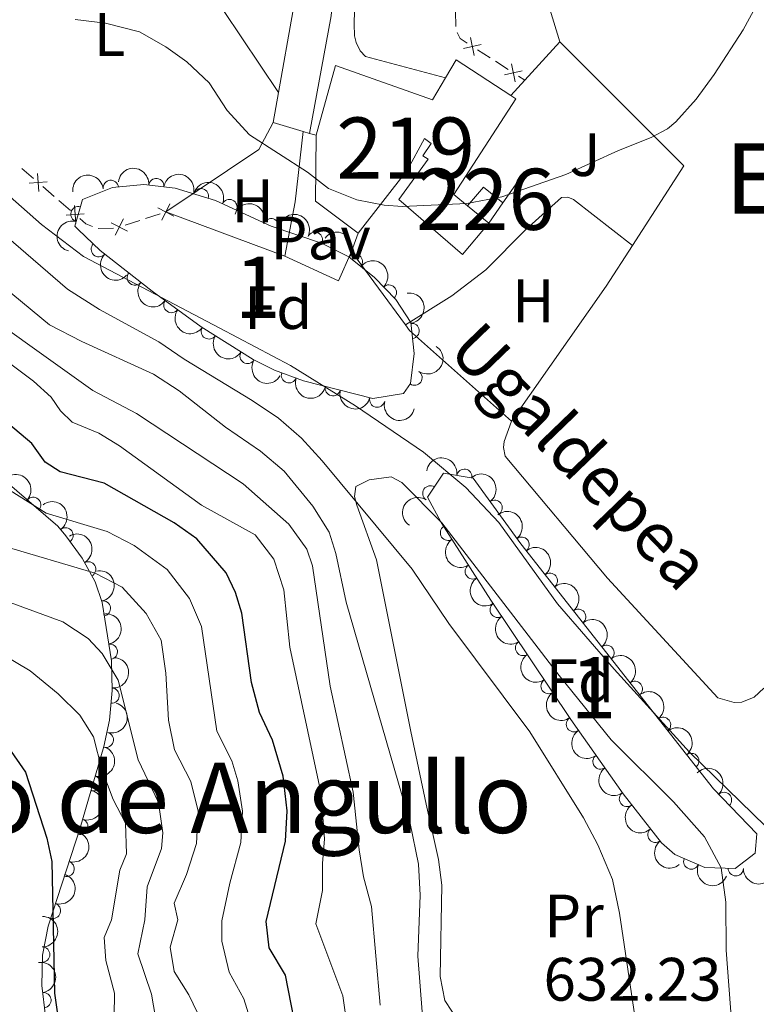
# Model space of a CAD drawing. Units: metres. Extents: x 655153 to 662080, y 735012 to 739796.
# Drawn here: x 655785 to 655906, y 738614 to 738775 of the extents above; entities that cross this region are included whole.
import ezdxf
from ezdxf.enums import TextEntityAlignment as Align

# ---------------------------------------------------------------- set-up
doc = ezdxf.new("R2010")
doc.units = ezdxf.units.M
doc.header["$MEASUREMENT"] = 0
doc.linetypes.add('DGN Style 3', pattern=[108.44238385321101, 77.45884560943644, -30.98353824377457])
for name, color, linetype, lineweight in [('Centroides', 7, 'Continuous', 5), ('Edificios construcciones cerramientos', 7, 'Continuous', 5), ('Entidades rústicas y varios', 7, 'Continuous', 5), ('Hidrografía', 7, 'Continuous', 5), ('Relieve y altimetría', 7, 'Continuous', 5), ('Suelo Urbano', 7, 'Continuous', 5), ('Textos de rotulación', 7, 'Continuous', 5)]:
    doc.layers.add(name, color=color, linetype=linetype, lineweight=lineweight)
doc.styles.add('Style-arial', font='arial.shx', dxfattribs={"bigfont": 'arialbig.shx'})
doc.styles.add('Style-Arial Narrow', font='txt')
doc.styles.add('Style-Times New Roman', font='txt')
doc.styles.add('Style-timesi', font='timesi.shx', dxfattribs={"bigfont": 'timesibig.shx'})

msp = doc.modelspace()

# ---------------------------------------------------------------- linework, layer by layer
at = {"layer": 'Edificios construcciones cerramientos', "color": 250, "linetype": 'Continuous', "lineweight": 5}
for p, q in [((655856.616156321, 738776.4970528961, 632.0474199233532), (655856.7150886324, 738773.9990120337, 632.0494810131736)), ((655860.2304097619, 738770.2042654357, 631.8657563456844), (655862.3314937176, 738768.8564002567, 631.7289876730943)), ((655863.1719273, 738768.317254185, 631.6742802040582), (655865.2730112558, 738766.969389006, 631.537511531468)), ((655866.9538784204, 738765.8910968625, 631.4280965933958), (655868, 738765.22, 631.36)), ((655787.5590822026, 738749.1216166851, 630.0867056792141), (655785.6683492241, 738750.7544034056, 629.9911215327879)), ((655790.9624015642, 738746.1826005883, 630.2587571427812), (655789.0716685855, 738747.8153873088, 630.163172996355)), ((655793.609427734, 738743.8966991797, 630.3925749477778), (655791.7186947556, 738745.5294859002, 630.2969908013516)), ((655808.2685754239, 738743.3521180812, 630.52), (655805.8900139837, 738742.5824132841, 630.52)), ((655804.9385894076, 738742.2745313651, 630.52), (655802.5600279674, 738741.5048265681, 630.52)), ((655800.6397474855, 738740.9928188869, 630.52), (655798.1402440206, 738740.9429948975, 630.52))]:
    msp.add_line(p, q, dxfattribs=at)
at = {"layer": 'Edificios construcciones cerramientos', "color": 1, "linetype": 'Continuous', "lineweight": 15}
for p, q in [((655868, 738765.22, 631.87), (655873.7, 738771.5, 631.84)), ((655865.7, 738762.7, 631.89), (655868, 738765.22, 631.87)), ((655832.76, 738756.5, 631.67), (655833.81, 738756.23, 631.67)), ((655867.8899999999, 738750.1000000001, 631.4300000000001), (655864.4099999999, 738745.1499999999, 631.7)), ((655828.71, 738736.44, 630.38), (655809.22, 738743.6599999999, 630.52)), ((655839.5900000001, 738737.19, 630.37), (655840.73, 738740.21, 630.37)), ((655848.44, 738725.2, 630.24), (655839.5900000001, 738737.19, 630.37))]:
    msp.add_line(p, q, dxfattribs=at)
at = {"layer": 'Edificios construcciones cerramientos', "color": 51, "linetype": 'Continuous', "lineweight": 15}
for p, q in [((655826.78, 738758.3300000001, 637.12), (655827.6499999999, 738763.2, 637.11)), ((655831.7, 738756.8200000001, 637.22), (655826.78, 738758.3300000001, 637.12)), ((655832.76, 738756.5, 637.24), (655831.7, 738756.8200000001, 637.22)), ((655858.6000000001, 738744.69, 634.96), (655862.0700000001, 738741.8400000001, 634.47))]:
    msp.add_line(p, q, dxfattribs=at)
at = {"layer": 'Edificios construcciones cerramientos', "color": 1, "linetype": 'Continuous', "lineweight": 5}
msp.add_line((655864.4099999999, 738745.1499999999, 632.1), (655862.0700000001, 738741.8400000001, 632.1), dxfattribs=at)
at = {"layer": 'Edificios construcciones cerramientos', "color": 1, "linetype": 'Continuous', "lineweight": 15, "extrusion": (-0.03679713274938606, -0.07669218865217675, 0.9963755713691315), "elevation": -80159.8558176313, "flags": 128}
msp.add_lwpolyline([(271710.1376660615, 946376.9707088256), (271691.5449759954, 946388.0213366859), (271695.6419820475, 946413.6493885317)], dxfattribs=at)
at = {"layer": 'Edificios construcciones cerramientos', "color": 250, "linetype": 'Continuous', "lineweight": 5, "extrusion": (0.09431405613313543, 0.04610909412328833, 0.994474137549512), "elevation": 96549.23762340227, "flags": 128}
msp.add_lwpolyline([(375643.1459176389, -908572.9185946144), (375642.013714716, -908572.9185946144), (375640.846317222, -908573.6313722341)], dxfattribs=at)
at = {"layer": 'Edificios construcciones cerramientos', "color": 250, "linetype": 'Continuous', "lineweight": 5, "flags": 128}
for points, elevation in [([(655860.8393057582, 738771.0597180543), (655857.9378433274, 738770.4260653392)], 631.9204638147205), ([(655859.0717481854, 738772.1936229123), (655859.7054009002, 738769.2921604814)], 631.9204638147205), ([(655865.795216844, 738767.8804543391), (655866.4288695585, 738764.9789919083)], 631.4828040624319), ([(655867.5627744168, 738766.7465494811), (655864.6613119857, 738766.1128967663)], 631.4828040624319), ([(655788.4252531691, 738746.9878571883), (655788.2084197693, 738749.9497794148)], 630.1249393377846), ([(655786.8358753556, 738748.3604016018), (655789.7977975823, 738748.5772350016)], 630.1249393377846), ([(655808.544767896, 738742.3391413155), (655809.8962074765, 738744.9836849549)], 630.52), ([(655792.8862208873, 738743.1354840964), (655795.8481431138, 738743.352317496)], 630.4308086063483), ([(655794.4755987006, 738741.7629396827), (655794.2587653007, 738744.7248619094)], 630.4308086063483), ([(655810.5427595058, 738742.9856933451), (655807.8982158664, 738744.3371329256)], 630.52), ([(655802.9313628972, 738740.5226379943), (655800.2868192578, 738741.8740775748)], 630.52), ([(655800.9333712873, 738739.8760859647), (655802.2848108679, 738742.5206296041)], 630.52)]:
    msp.add_lwpolyline(points, dxfattribs=dict(at, elevation=elevation))
at = {"layer": 'Edificios construcciones cerramientos', "color": 1, "linetype": 'Continuous', "lineweight": 15, "extrusion": (0.03920202072024813, -0.0252722159670057, 0.9989116661004447), "elevation": 7672.333826105965, "flags": 128}
msp.add_lwpolyline([(976301.2405515474, -150768.238621059), (976295.1862967703, -150796.3248489846), (976279.6833647895, -150796.3248489845)], dxfattribs=at)
at = {"layer": 'Edificios construcciones cerramientos', "color": 51, "linetype": 'Continuous', "lineweight": 15, "extrusion": (0.09646098981430622, 0.08611363882983812, 0.9916046181072012), "elevation": 127512.9058536153, "flags": 128}
msp.add_lwpolyline([(114332.6319459397, -972928.2051099674), (114333.6828853483, -972931.5305311978), (114323.3361257466, -972934.3146047862)], dxfattribs=at)
at = {"layer": 'Edificios construcciones cerramientos', "color": 1, "linetype": 'Continuous', "lineweight": 15, "extrusion": (-0.1438589882637302, 0.07466506773419553, 0.9867774415520371), "elevation": -38563.52255867117, "flags": 128}
msp.add_lwpolyline([(-957798.0507830768, 238671.4780334678), (-957814.1245721758, 238680.4241725234), (-957819.1607711394, 238680.4241725233)], dxfattribs=at)
at = {"layer": 'Edificios construcciones cerramientos', "color": 1, "linetype": 'Continuous', "lineweight": 15, "extrusion": (-0.7583762966656704, 0.0699250751597028, 0.6480554579043163), "elevation": -445300.2260470591, "flags": 128}
msp.add_lwpolyline([(-795830.5281508327, 379742.9409069862), (-795839.5049754409, 379744.2670743793), (-795851.0965933623, 379744.6478551159)], dxfattribs=at)
at = {"layer": 'Edificios construcciones cerramientos', "color": 51, "linetype": 'Continuous', "lineweight": 15, "extrusion": (-0.3647463748397833, -0.2618565039043768, 0.8935274217416125), "elevation": -432091.9870936885, "flags": 128}
msp.add_lwpolyline([(-217627.5624145814, 861277.7270451155), (-217635.9130418099, 861274.7649639398), (-217644.6117171596, 861281.8917757911)], dxfattribs=at)
at = {"layer": 'Edificios construcciones cerramientos', "color": 1, "linetype": 'Continuous', "lineweight": 5, "elevation": 632.1, "flags": 128}
msp.add_lwpolyline([(655858.6000000001, 738744.69), (655861.22, 738747.73), (655864.4099999999, 738745.1499999999)], dxfattribs=at)
at = {"layer": 'Edificios construcciones cerramientos', "color": 250, "linetype": 'Continuous', "lineweight": 5, "extrusion": (0.04736511521187795, 0.1129475823994577, 0.992471354493964), "elevation": 115126.7235830063, "flags": 128}
msp.add_lwpolyline([(-319081.5438445995, -927761.7373581473), (-319080.3766423748, -927761.7373581473), (-319079.1104495625, -927762.1534178453)], dxfattribs=at)
at = {"layer": 'Edificios construcciones cerramientos', "color": 1, "linetype": 'Continuous', "lineweight": 15, "extrusion": (-0.04955328967601248, -0.1265615693458573, 0.9907202635693888), "elevation": -125369.5829840985, "flags": 128}
msp.add_lwpolyline([(341365.0949694363, 918482.9565569558), (341364.8838579233, 918477.65919611), (341355.2372805425, 918478.2477917597)], dxfattribs=at)
at = {"layer": 'Edificios construcciones cerramientos', "color": 1, "linetype": 'Continuous', "lineweight": 15, "elevation": 630.53, "flags": 128}
msp.add_lwpolyline([(655885.6000000001, 738738.1799999999), (655881.3300000001, 738731.53), (655865.78, 738709.44)], dxfattribs=at)
at = {"layer": 'Edificios construcciones cerramientos', "color": 1, "linetype": 'Continuous', "lineweight": 15, "extrusion": (-0.078563806573552, -0.06813888770455973, 0.9945777095225184), "elevation": -101235.0407734048, "flags": 128}
msp.add_lwpolyline([(-128330.4512060196, 974235.4528044383), (-128352.5702670978, 974232.5680796639), (-128353.7183758628, 974232.6642371565)], dxfattribs=at)
at = {"layer": 'Edificios construcciones cerramientos', "color": 1, "linetype": 'Continuous', "lineweight": 15}
for points in [[(655832.76, 738756.5, 637.24), (655831.7, 738756.8200000001, 637.22), (655826.78, 738758.3300000001, 637.12), (655827.6499999999, 738763.2, 637.11), (655830.02, 738776.4299999999, 637.08), (655827.1200000001, 738776.8400000001, 637.08), (655830.3899999999, 738802.4199999999, 640.28), (655830.72, 738805, 640.61), (655837.47, 738803.6000000001, 640.61), (655833.95, 738780.8600000001, 637.52), (655836.72, 738780.51, 637.2), (655836.31, 738775.74, 637.0600000000001)], [(655840.73, 738740.21, 635.09), (655833.71, 738745.45, 633.76), (655833.81, 738756.23, 636.96), (655836.99, 738767.6499999999, 637), (655852.8800000001, 738762.02, 636.5600000000001), (655854.99, 738765.6000000001, 636.03), (655856.75, 738768.5800000001, 635.6), (655865.7, 738762.7, 635.24), (655866.49, 738762.1699999999, 635.21), (655856.3600000001, 738746.53, 635.28), (655858.6000000001, 738744.69, 634.96), (655862.0700000001, 738741.8400000001, 634.47), (655857.8, 738736.69, 634.47), (655847.3400000001, 738745.69, 634.72), (655852.1799999999, 738752.29, 635.2), (655851.28, 738752.8600000001, 635.2), (655852.6399999999, 738754.8600000001, 635.73), (655851.5900000001, 738755.69, 635.73), (655848.77, 738750.56, 635.76)]]:
    msp.add_polyline3d(points, close=True, dxfattribs=at)
at = {"layer": 'Edificios construcciones cerramientos', "color": 51, "linetype": 'Continuous', "lineweight": 15}
for points in [[(655830.72, 738805, 640.61), (655837.47, 738803.6000000001, 640.61), (655833.95, 738780.8600000001, 637.52), (655836.72, 738780.51, 637.2), (655836.31, 738775.74, 637.0600000000001), (655832.76, 738756.5, 637.24)], [(655827.6499999999, 738763.2, 637.11), (655830.02, 738776.4299999999, 637.08), (655827.1200000001, 738776.8400000001, 637.08), (655830.3899999999, 738802.4199999999, 640.28)], [(655833.81, 738756.23, 636.96), (655836.99, 738767.6499999999, 637), (655852.8800000001, 738762.02, 636.5600000000001), (655854.99, 738765.6000000001, 636.03)], [(655865.7, 738762.7, 635.24), (655866.49, 738762.1699999999, 635.21), (655856.3600000001, 738746.53, 635.28), (655858.6000000001, 738744.69, 634.96)], [(655862.0700000001, 738741.8400000001, 634.47), (655857.8, 738736.69, 634.47), (655847.3400000001, 738745.69, 634.72), (655852.1799999999, 738752.29, 635.2), (655851.28, 738752.8600000001, 635.2), (655852.6399999999, 738754.8600000001, 635.73), (655851.5900000001, 738755.69, 635.73), (655848.77, 738750.56, 635.76), (655840.73, 738740.21, 635.09)]]:
    msp.add_polyline3d(points, dxfattribs=at)
at = {"layer": 'Edificios construcciones cerramientos', "color": 1, "linetype": 'Continuous', "lineweight": 15}
for points in [[(655857.6699999999, 738802.74, 634.67), (655865.46, 738802.45, 633.49), (655870.31, 738782.6200000001, 632.25), (655873.7, 738771.5, 631.84)], [(655854.99, 738765.6000000001, 631.91), (655841.8899999999, 738769.0900000001, 631.91), (655841.01, 738770.02, 631.91), (655840.3999999999, 738771.3800000001, 631.99), (655840.1200000001, 738772.51, 632.09), (655840.0700000001, 738774.46, 632.17), (655840.6499999999, 738797.5700000001, 634.27), (655854.29, 738797.19, 634.42)]]:
    msp.add_polyline3d(points, dxfattribs=at)
at = {"layer": 'Edificios construcciones cerramientos', "color": 1, "linetype": 'Continuous', "lineweight": 5}
msp.add_3dface([(655864.4099999999, 738745.1499999999, 632.1), (655862.0700000001, 738741.8400000001, 632.1), (655858.6000000001, 738744.69, 634.96), (655861.22, 738747.73, 632.1)], dxfattribs=at)
at = {"layer": 'Entidades rústicas y varios', "color": 92, "linetype": 'DGN Style 3', "lineweight": 5}
for points in [[(655817.3700000001, 738745.52, 635.64), (655826.47, 738741.3600000001, 635.65), (655834.71, 738738.5800000001, 635.5), (655839.19, 738736.3300000001, 635.5), (655843.3899999999, 738732.9299999999, 635.5), (655846.8500000001, 738729.3600000001, 635.42), (655849.3200000001, 738725.6000000001, 635.35), (655849.8800000001, 738720.5, 635.35), (655849.27, 738715.6000000001, 635.35), (655848.1000000001, 738713.96, 635.35), (655843.1000000001, 738713.1300000001, 635.35), (655831.75, 738716.05, 635.35), (655827.02, 738717.77, 635.35), (655823.53, 738719.5, 635.35), (655815, 738724.8900000001, 635.38), (655806.98, 738730.6799999999, 635.46), (655798.45, 738737.3600000001, 635.5500000000001), (655794.8700000001, 738740.78, 635.63), (655794.3300000001, 738741.3500000001, 635.64), (655795.5700000001, 738745.73, 635.9300000000001), (655800.48, 738747.6499999999, 635.9), (655805.6100000001, 738748.1599999999, 635.82), (655810.75, 738747.55, 635.72)], [(655898.8700000001, 738649.27, 631.76), (655905.99, 738641.9099999999, 631.76), (655905.72, 738638.75, 631.76), (655902.3999999999, 738636.27, 632.49), (655897.45, 738636.4199999999, 632.89), (655892.52, 738638.51, 633.22), (655890.3700000001, 738640.45, 633.36), (655884.0900000001, 738648.47, 633.78), (655875.51, 738660.6000000001, 634.34), (655862.45, 738680.1599999999, 634.87), (655854.3, 738692.8600000001, 634.84), (655852.0700000001, 738696.98, 634.8100000000001), (655854.7, 738700.9299999999, 634.67), (655859.55, 738700.1100000001, 633.65), (655867.3600000001, 738689.3800000001, 632.34)]]:
    msp.add_polyline3d(points, close=True, dxfattribs=at)
at = {"layer": 'Entidades rústicas y varios', "color": 92, "linetype": 'Continuous', "lineweight": 5}
for points in [[(655848.44, 738725.2, 629.3100000000001), (655856.03, 738729.9299999999, 629.45), (655861.6300000001, 738734.2, 629.52), (655868.1300000001, 738740.8200000001, 629.74), (655873.97, 738746.03, 629.74), (655875.01, 738746.0900000001, 629.74), (655875.97, 738745.73, 629.74), (655885.6000000001, 738738.1799999999, 629.74)], [(655907.1399999999, 738665.74, 627.91), (655905.54, 738664.26, 627.91), (655903.54, 738663.46, 627.91), (655902.26, 738663.3999999999, 627.91), (655899.5900000001, 738664.1499999999, 627.91), (655881.5, 738683.73, 627.84), (655864.79, 738703.7, 628.49), (655864.51, 738705.1200000001, 628.57), (655864.6300000001, 738706.1300000001, 628.78), (655865.78, 738709.44, 628.9300000000001)], [(655857.21, 738611.1499999999, 633.61), (655854.8700000001, 738614.6300000001, 633.97), (655854.1100000001, 738618.5700000001, 633.97), (655854.3899999999, 738633.52, 633.83), (655853.8800000001, 738637.73, 633.61), (655851.8400000001, 738646.78, 632.8100000000001), (655849.3500000001, 738658.6799999999, 632.59), (655843.69, 738686.73, 630.34), (655840.46, 738695.69, 630.0500000000001), (655840.0900000001, 738697.1100000001, 629.76), (655840.31, 738698.72, 629.69), (655842.48, 738699.8300000001, 629.69), (655846.1300000001, 738700.3200000001, 629.69), (655847.8500000001, 738699.4199999999, 629.69), (655854.3899999999, 738692.8200000001, 629.69), (655873.6200000001, 738667.8300000001, 629.69), (655882.1399999999, 738657.27, 629.83), (655892.3400000001, 738647.1400000001, 629.83), (655897.4199999999, 738641.45, 629.69), (655900.1499999999, 738636.3500000001, 629.47), (655900.9099999999, 738630.75, 628.96), (655900.95, 738622.8999999999, 628.8100000000001), (655901.8899999999, 738610.6200000001, 629.58)]]:
    msp.add_polyline3d(points, dxfattribs=at)
at = {"layer": 'Entidades rústicas y varios', "color": 92, "linetype": 'DGN Style 3', "lineweight": 5}
msp.add_polyline3d([(655783.6399999999, 738699.06, 664), (655787.6300000001, 738695.6599999999, 663.84), (655791.52, 738692.24, 664.12), (655792.8600000001, 738690.7, 664.65), (655795.51, 738687.02, 666.77), (655797.6499999999, 738683.1499999999, 669.23), (655798.77, 738679.79, 670.75), (655800.31, 738670.22, 673.8100000000001), (655800.4299999999, 738665.3700000001, 675.21), (655800.01, 738660.53, 676.46), (655799.0900000001, 738656.23, 677.44), (655795.19, 738642.8999999999, 679.47), (655789.9299999999, 738626.79, 684.12), (655789, 738622.04, 684.86), (655788.9099999999, 738617.1100000001, 685.3000000000001), (655789.51, 738612.0700000001, 685.42)], dxfattribs=at)
at = {"layer": 'Entidades rústicas y varios', "color": 92, "linetype": 'Continuous', "lineweight": 5, "extrusion": (-0.141327309029681, -0.1763454948061541, 0.974129795347623)}
msp.add_arc((49743.95788912964, 961201.5275530168, -222337.6664143955), 2.516055640060341, 45.36446333574661, 225.9090503451192, dxfattribs=at)
at = {"layer": 'Entidades rústicas y varios', "color": 92, "linetype": 'Continuous', "lineweight": 5, "extrusion": (-0.176010578020816, -0.1417442000251737, 0.9741297953476231)}
msp.add_arc((-164039.2773128281, 949067.5094794667, -219522.8169908504), 2.516055640060343, 45.36446333574663, 225.9090503451193, dxfattribs=at)
at = {"layer": 'Entidades rústicas y varios', "color": 92, "linetype": 'Continuous', "lineweight": 5, "extrusion": (-0.1984805350610262, -0.1080584055864558, 0.974129795347623)}
msp.add_arc((-335241.7589979839, 905324.0764876769, -209374.8422225614), 2.516055640060342, 45.36446333574665, 225.9090503451193, dxfattribs=at)
at = {"layer": 'Entidades rústicas y varios', "color": 92, "linetype": 'Continuous', "lineweight": 5}
for centre, radius, start, end in [((655800.2059251491, 738747.6031463167, 635.8849276101053), 1.250091938746999, 6.64357820140574, 185.8571326204012), ((655807.6595256287, 738747.8971211468, 635.7559577699632), 1.250091938746999, 354.1981236211909, 173.4116780401864), ((655814.9408369113, 738746.244487524, 635.6548599668122), 1.250091938746999, 343.9181812993639, 163.1317357183593), ((655819.6368033877, 738744.4622947453, 635.6437478325056), 1.250091938746999, 336.3989902187591, 155.6125446377545), ((655794.9070737599, 738743.3167495246, 635.850117096712), 1.250091938746999, 75.15907745067244, 254.3726318696678), ((655826.4593898244, 738741.3429888911, 635.6285421050367), 1.250091938746999, 342.3228653456322, 161.5364197646276), ((655833.6270627086, 738739.1020532281, 635.5), 1.250091938746998, 334.2988878489538, 153.5124422679493), ((655798.251628733, 738737.5764877121, 635.5749099534296), 1.250091938746999, 137.275551358771, 316.4891057777664), ((655840.176237155, 738735.5065156722, 635.5), 1.250091938746998, 321.975167496855, 141.1887219158504), ((655804.1358690301, 738732.932072266, 635.5005077308244), 1.250091938746998, 142.9010120715278, 322.1145664905231), ((655845.7285908756, 738730.489027102, 635.4255120014167), 1.250091938746999, 315.0697146744818, 134.2832690934772), ((655810.1307842375, 738728.4293700843, 635.4387832549695), 1.250091938746999, 145.1389435491361, 324.3524979681316), ((655816.2616768617, 738724.115841192, 635.3793117770908), 1.250091938746999, 148.6778830949957, 327.8914375139911), ((655849.45445032, 738724.1967907031, 635.35), 1.250091938746999, 277.2323596378396, 96.44591405683508), ((655822.6019323377, 738720.1095132888, 635.3570131060147), 1.250091938746999, 148.6778830949957, 327.8914375139911), ((655849.9272138285, 738716.554816734, 635.35), 1.250091938746999, 235.4615453591309, 54.67509977812625), ((655829.3710620769, 738716.9358285354, 635.35), 1.250091938746998, 160.9830550174604, 340.1966094364559), ((655836.5599548847, 738714.8326946725, 635.35), 1.250091938746999, 166.538624336194, 345.7521787551894), ((655843.8234313237, 738712.9640293685, 635.35), 1.250091938746999, 166.538624336194, 345.7521787551894), ((655858.0870590883, 738700.3375553982, 633.6980586597165), 1.250091938746999, 351.369791963411, 170.5833463824065), ((655852.5211763992, 738697.6224187887, 634.7500100560894), 1.250091938746999, 57.30958073049884, 236.5231351494943), ((655787.5019751429, 738695.7465781511, 663.899211439697), 1.250091938746999, 319.6449578139701, 138.8585122329655), ((655863.0530952234, 738695.2640153714, 632.9365146493166), 1.250091938746999, 307.0157536622895, 126.2293080812849), ((655792.8030559216, 738690.745689756, 665.2008410179509), 1.250091938746998, 306.7241501380645, 125.9377045570599), ((655855.412496428, 738691.1625409347, 634.8415522613486), 1.250091938746998, 123.6557610805091, 302.8693154995045), ((655867.4550611018, 738689.227411665, 632.3237694115021), 1.250091938746998, 309.1189717807977, 128.3325261997931), ((655796.4934487618, 738685.2012025327, 668.6147244927532), 1.250091938746999, 299.9075081501916, 119.121062569187), ((655859.4631451131, 738684.8504871556, 634.8564626246065), 1.250091938746998, 123.6557610805091, 302.8693154995045), ((655872.0879686493, 738683.3300482335, 632.2384921542005), 1.250091938746998, 309.1189717807977, 128.3325261997931), ((655798.9129684283, 738678.778751005, 671.4665377677883), 1.250091938746998, 280.1078017628853, 99.3213561818807), ((655863.5429822754, 738678.5581726762, 634.8544410215059), 1.250091938746998, 124.6967685252118, 303.9103229442072), ((655876.7208761969, 738677.432684802, 632.1532148968988), 1.250091938746998, 309.1189717807977, 128.3325261997931), ((655800.0492594508, 738671.7175139391, 673.7243627857379), 1.250091938746998, 280.1078017628853, 99.3213561818807), ((655867.7065910341, 738672.3223237235, 634.6854737441548), 1.250091938746998, 124.6967685252118, 303.9103229442072), ((655881.3537837444, 738671.5353213707, 632.0679376395973), 1.250091938746998, 309.1189717807977, 128.3325261997931), ((655871.870199793, 738666.0864747709, 634.5165064668038), 1.250091938746998, 124.6967685252118, 303.9103229442072), ((655885.9866912919, 738665.6379579392, 631.9826603822956), 1.250091938746998, 309.1189717807977, 128.3325261997931), ((655800.3371551626, 738664.5257516785, 675.7497487442041), 1.250091938746998, 266.0066376049209, 85.22019202391628), ((655876.033808552, 738659.8506258181, 634.3475391894526), 1.250091938746998, 124.6967685252118, 303.9103229442072), ((655890.6195988392, 738659.7405945077, 631.897383124994), 1.250091938746998, 309.1189717807977, 128.3325261997931), ((655799.3817569669, 738657.2966910521, 677.4608933433468), 1.250091938746999, 254.6581031008622, 73.87165751985769), ((655880.381874264, 738653.7461590546, 634.0701242102341), 1.250091938746999, 126.239350873498, 305.4529052924934), ((655895.2525063867, 738653.8432310761, 631.8121058676924), 1.250091938746998, 309.1189717807977, 128.3325261997931), ((655797.2978854745, 738650.1741251566, 678.545575171391), 1.250091938746999, 254.6581031008622, 73.87165751985769), ((655884.7098686688, 738647.6274443544, 633.7876443889504), 1.250091938746999, 126.239350873498, 305.4529052924934), ((655900.5951463187, 738647.4586420695, 631.76), 1.250091938746998, 315.0165946829246, 134.23014910192), ((655795.2273374302, 738643.0772141444, 679.7632071811053), 1.250091938746999, 252.8840279479551, 72.09758236695058), ((655889.3701271573, 738641.7585535243, 633.4793823205342), 1.250091938746999, 129.0286113392556, 308.2421657582511), ((655792.9824593919, 738636.2017416728, 681.7477476524612), 1.250091938746999, 252.8840279479551, 72.09758236695058), ((655895.2421025569, 738637.3771963075, 633.115251520321), 1.250091938746998, 157.9923693994879, 337.2059238184834), ((655902.5224917678, 738636.285807383, 632.5810039029294), 1.250091938746999, 179.230456950432, 358.4440113694275), ((655790.7375813534, 738629.326269201, 683.732288123817), 1.250091938746999, 252.8840279479551, 72.09758236695058), ((655788.9825888004, 738622.1551620711, 684.9611761748066), 1.250091938746998, 269.920310134003, 89.13386455299843), ((655789.1788573968, 738614.6865541125, 685.387167413577), 1.250091938746999, 277.7551361137992, 96.9686905327946)]:
    msp.add_arc(centre, radius, start, end, dxfattribs=at)
at = {"layer": 'Entidades rústicas y varios', "color": 92, "linetype": 'Continuous', "lineweight": 5, "extrusion": (-0.2109141537557, -0.0811564018517033, 0.9741297953476231)}
msp.add_arc((-453952.1309399692, 854810.2162218991, -197656.0975370632), 2.516055640060342, 45.36446333574665, 225.9090503451193, dxfattribs=at)
at = {"layer": 'Entidades rústicas y varios', "color": 92, "linetype": 'Continuous', "lineweight": 5, "extrusion": (-0.2014119400863559, -0.1024908396231021, 0.9741297953476229)}
msp.add_arc((-360971.6978778832, 895889.469515841, -207186.1262418453), 2.516055640060342, 45.36446333574663, 225.9090503451193, dxfattribs=at)
at = {"layer": 'Entidades rústicas y varios', "color": 92, "linetype": 'Continuous', "lineweight": 5, "extrusion": (-0.2137465051418629, -0.07337283799634459, 0.9741297953476229)}
msp.add_arc((-485789.1569719511, 838042.4747329988, -193766.2816013224), 2.516055640060342, 45.36446333574663, 225.9090503451192, dxfattribs=at)
at = {"layer": 'Entidades rústicas y varios', "color": 92, "linetype": 'Continuous', "lineweight": 5, "extrusion": (0.1123313643104752, -0.1960938714191382, 0.9741297953476229)}
msp.add_arc((936242.7822973635, 307035.398485566, -70577.1106931165), 2.516055640060341, 45.36446333574664, 225.9090503451193, dxfattribs=at)
at = {"layer": 'Entidades rústicas y varios', "color": 92, "linetype": 'Continuous', "lineweight": 5, "extrusion": (-0.2244815294374684, -0.02606117336984725, 0.974129795347623)}
msp.add_arc((-658177.8203483403, 717739.43779574, -165857.0713436622), 2.516055640060341, 45.36446333574663, 225.9090503451193, dxfattribs=at)
at = {"layer": 'Entidades rústicas y varios', "color": 92, "linetype": 'Continuous', "lineweight": 5, "extrusion": (0.2258620477790517, 0.007581371185451116, 0.9741297953476229)}
msp.add_arc((716318.7166107548, -662473.7115747327, 154339.901385159), 2.516055640060342, 45.36446333574663, 225.9090503451192, dxfattribs=at)
at = {"layer": 'Entidades rústicas y varios', "color": 92, "linetype": 'Continuous', "lineweight": 5, "extrusion": (-0.2259864881245413, 0.001117587193369754, 0.9741297953476231)}
msp.add_arc((-741967.4772742168, 635453.2519305414, -146767.5011884633), 2.516055640060342, 45.36446333574665, 225.9090503451193, dxfattribs=at)
at = {"layer": 'Entidades rústicas y varios', "color": 92, "linetype": 'Continuous', "lineweight": 5, "extrusion": (0.2240311172726044, 0.02968501826825756, 0.9741297953476229)}
msp.add_arc((646185.6225133608, -727688.587222478, 169469.0829436181), 2.516055640060343, 45.36446333574665, 225.9090503451193, dxfattribs=at)
at = {"layer": 'Entidades rústicas y varios', "color": 92, "linetype": 'Continuous', "lineweight": 5, "extrusion": (-0.1777884624153495, 0.1395077218220701, 0.974129795347623)}
msp.add_arc((-986034.9640858759, 58525.69697450637, -12925.63385866795), 2.516055640060342, 45.36446333574666, 225.9090503451193, dxfattribs=at)
at = {"layer": 'Entidades rústicas y varios', "color": 92, "linetype": 'Continuous', "lineweight": 5, "extrusion": (0.2227010646359737, 0.03841064469651728, 0.974129795347623)}
msp.add_arc((616511.2527682934, -751718.9213640054, 175043.838513762), 2.516055640060342, 45.36446333574661, 225.9090503451192, dxfattribs=at)
at = {"layer": 'Entidades rústicas y varios', "color": 92, "linetype": 'Continuous', "lineweight": 5, "extrusion": (0.2199054217591699, 0.05208404071229335, 0.9741297953476231)}
for centre in [(567687.5130761601, -787361.0175780649, 183312.4195735641), (567682.1533550969, -787366.1331229091, 183313.583442573)]:
    msp.add_arc(centre, 2.516055640060343, 45.36446333574665, 225.9090503451193, dxfattribs=at)
at = {"layer": 'Entidades rústicas y varios', "color": 92, "linetype": 'Continuous', "lineweight": 5, "extrusion": (-0.03966393949653771, 0.2224812659969671, 0.9741297953476229)}
msp.add_arc((-775325.9539333404, -596162.6395247297, 138956.1049716177), 2.516055640060342, 45.36446333574663, 225.9090503451193, dxfattribs=at)
at = {"layer": 'Entidades rústicas y varios', "color": 92, "linetype": 'Continuous', "lineweight": 5, "extrusion": (0.203753312727983, 0.09775341103189704, 0.9741297953476231)}
msp.add_arc((382345.014127953, -887133.119950437, 206458.6096773687), 2.516055640060341, 45.36446333574663, 225.9090503451192, dxfattribs=at)
at = {"layer": 'Entidades rústicas y varios', "color": 92, "linetype": 'Continuous', "lineweight": 5, "extrusion": (0.193332620864426, 0.1170198253531869, 0.974129795347623)}
for centre in [(292364.3196589389, -919028.2261026292, 213857.984177417), (292358.9599141862, -919033.336630801, 213859.169773466)]:
    msp.add_arc(centre, 2.516055640060343, 45.36446333574665, 225.9090503451193, dxfattribs=at)
at = {"layer": 'Entidades rústicas y varios', "color": 92, "linetype": 'Continuous', "lineweight": 5, "extrusion": (-0.1827903492758919, -0.132886530647751, 0.974129795347623)}
msp.add_arc((-211838.340928594, 940038.8410134388, -217430.3605853975), 2.516055640060342, 45.36446333574664, 225.9090503451193, dxfattribs=at)
at = {"layer": 'Entidades rústicas y varios', "color": 92, "linetype": 'Continuous', "lineweight": 5, "extrusion": (-0.2253555162132318, -0.0169125139546441, 0.974129795347623)}
msp.add_arc((-687549.2800709222, 691030.2100426472, -159631.6200436455), 2.516055640060342, 45.36446333574664, 225.9090503451193, dxfattribs=at)
at = {"layer": 'Entidades rústicas y varios', "color": 92, "linetype": 'Continuous', "lineweight": 5, "extrusion": (-0.2236009029158084, 0.03276855247388093, 0.9741297953476229)}
msp.add_arc((-825991.5495760045, 527943.81524541, -121828.8449132157), 2.516055640060342, 45.36446333574664, 225.9090503451193, dxfattribs=at)
at = {"layer": 'Entidades rústicas y varios', "color": 92, "linetype": 'Continuous', "lineweight": 5, "extrusion": (0.04681804304165196, -0.2210864370823056, 0.9741297953476231)}
msp.add_arc((794656.7007831163, 571759.2943472604, -131991.7758495182), 2.516055640060342, 45.36446333574665, 225.9090503451193, dxfattribs=at)
at = {"layer": 'Entidades rústicas y varios', "color": 92, "linetype": 'Continuous', "lineweight": 5, "extrusion": (-0.223431234105843, 0.03390612690854369, 0.9741297953476229)}
msp.add_arc((-828723.396552879, 523782.222470341, -120830.2720664484), 2.516055640060342, 45.36446333574665, 225.9090503451193, dxfattribs=at)
at = {"layer": 'Entidades rústicas y varios', "color": 92, "linetype": 'Continuous', "lineweight": 5, "extrusion": (-0.2246528711568895, 0.02454036057119473, 0.9741297953476231)}
for centre in [(-805544.8637800819, 557122.4524858127, -128598.6523535923), (-805539.5043818046, 557127.5434118761, -128599.9209441169), (-805534.1449835273, 557132.6343379396, -128601.1895346415), (-805528.78558525, 557137.7252640032, -128602.4581251661), (-805523.426186973, 557142.8161900665, -128603.7267156906), (-805518.0667886958, 557147.9071161301, -128604.9953062152), (-805512.7073904184, 557152.9980421935, -128606.2638967398)]:
    msp.add_arc(centre, 2.516055640060342, 45.36446333574664, 225.9090503451193, dxfattribs=at)
at = {"layer": 'Entidades rústicas y varios', "color": 92, "linetype": 'Continuous', "lineweight": 5, "extrusion": (-0.2178274166305438, 0.06018603143638673, 0.9741297953476231)}
msp.add_arc((-886662.8712128461, 424268.1961752022, -97740.41862799067), 2.516055640060342, 45.36446333574663, 225.9090503451193, dxfattribs=at)
at = {"layer": 'Entidades rústicas y varios', "color": 92, "linetype": 'Continuous', "lineweight": 5, "extrusion": (0.2212959892383735, -0.04581732164812658, 0.9741297953476231)}
for centre in [(856316.5169473493, -479590.5942629918, 111911.928893771), (856311.1572131886, -479595.7014114826, 111913.1290121062)]:
    msp.add_arc(centre, 2.516055640060342, 45.36446333574667, 225.9090503451193, dxfattribs=at)
at = {"layer": 'Entidades rústicas y varios', "color": 92, "linetype": 'Continuous', "lineweight": 5, "extrusion": (-0.1845630044487358, 0.1304133398270827, 0.974129795347623)}
for centre in [(-981720.5946441116, 106630.2048734125, -24048.36642492381), (-981715.4835354511, 106635.5885707211, -24047.29760709521)]:
    msp.add_arc(centre, 2.516055640060342, 45.36446333574665, 225.9090503451193, dxfattribs=at)
at = {"layer": 'Entidades rústicas y varios', "color": 92, "linetype": 'Continuous', "lineweight": 5, "extrusion": (0.2220918733786878, -0.04178925214864638, 0.9741297953476231)}
for centre in [(847217.0657609592, -494676.5996745568, 115411.7581535649), (847211.7073765605, -494681.7470904167, 115412.7788526391), (847206.3489921619, -494686.8945062769, 115413.7995517134), (847200.9906077633, -494692.0419221371, 115414.8202507876)]:
    msp.add_arc(centre, 2.516055640060343, 45.36446333574661, 225.9090503451192, dxfattribs=at)
at = {"layer": 'Entidades rústicas y varios', "color": 92, "linetype": 'Continuous', "lineweight": 5, "extrusion": (-0.1472283622041528, 0.1714495587007475, 0.974129795347623)}
msp.add_arc((-978761.805791874, -129558.9002075547, 30749.75446960342), 2.516055640060342, 45.36446333574664, 225.9090503451193, dxfattribs=at)
at = {"layer": 'Entidades rústicas y varios', "color": 92, "linetype": 'Continuous', "lineweight": 5, "extrusion": (-0.1106125156910269, 0.1970685494656633, 0.9741297953476229)}
for centre in [(-933419.5076442469, -314631.3095727387, 73686.62655718063), (-933414.2042483732, -314626.0076469099, 73686.51004660643)]:
    msp.add_arc(centre, 2.516055640060342, 45.36446333574661, 225.9090503451192, dxfattribs=at)
at = {"layer": 'Entidades rústicas y varios', "color": 92, "linetype": 'Continuous', "lineweight": 5, "extrusion": (0.2231363479895099, -0.03579541900722175, 0.9741297953476231)}
for centre in [(833214.0132891268, -516734.5140363405, 120528.1884941206), (833208.6573473237, -516739.6847757956, 120529.0980769322)]:
    msp.add_arc(centre, 2.516055640060342, 45.36446333574663, 225.9090503451193, dxfattribs=at)
at = {"layer": 'Entidades rústicas y varios', "color": 92, "linetype": 'Continuous', "lineweight": 5, "extrusion": (-0.2259853548654034, 0.001327102993725918, 0.9741297953476229)}
msp.add_arc((-742489.103994931, 634835.9781663185, -146628.0621479728), 2.516055640060342, 45.36446333574661, 225.9090503451192, dxfattribs=at)
at = {"layer": 'Entidades rústicas y varios', "color": 92, "linetype": 'Continuous', "lineweight": 5, "extrusion": (-0.1044585481454293, 0.2003984868589264, 0.974129795347623)}
for centre in [(-922957.8595063207, -342619.1067648717, 80181.90437747876), (-922952.6908001706, -342613.7299076033, 80182.69423990288), (-922947.522094021, -342608.3530503345, 80183.48410232697)]:
    msp.add_arc(centre, 2.516055640060342, 45.36446333574664, 225.9090503451193, dxfattribs=at)
at = {"layer": 'Entidades rústicas y varios', "color": 92, "linetype": 'Continuous', "lineweight": 5, "extrusion": (0.224613889505227, -0.02489462707758303, 0.9741297953476231)}
msp.add_arc((806395.512941023, -555629.7872080272, 129550.9316367475), 2.516055640060342, 45.36446333574663, 225.9090503451192, dxfattribs=at)
at = {"layer": 'Entidades rústicas y varios', "color": 92, "linetype": 'Continuous', "lineweight": 5, "extrusion": (0.2085759552655716, 0.08698972756051444, 0.974129795347623)}
msp.add_arc((429247.1711334083, -866522.1861598328, 201674.7664238154), 2.516055640060342, 45.36446333574664, 225.9090503451193, dxfattribs=at)
at = {"layer": 'Entidades rústicas y varios', "color": 92, "linetype": 'Continuous', "lineweight": 5, "extrusion": (0.1628986156124123, 0.1566371055898244, 0.9741297953476231)}
msp.add_arc((77807.03912153153, -959136.3773418412, 223159.8678963741), 2.516055640060344, 45.36446333574662, 225.9090503451192, dxfattribs=at)
at = {"layer": 'Entidades rústicas y varios', "color": 92, "linetype": 'Continuous', "lineweight": 5, "extrusion": (-0.1585870382060423, 0.1610009103360397, 0.9741297953476231)}
msp.add_arc((-985529.7222719267, -64157.31270364299, 15586.63713833416), 2.516055640060342, 45.36446333574663, 225.9090503451192, dxfattribs=at)
at = {"layer": 'Entidades rústicas y varios', "color": 92, "linetype": 'Continuous', "lineweight": 5, "extrusion": (-0.1790539365926841, 0.1378797650370108, 0.974129795347623)}
msp.add_arc((-985323.5267206696, 67316.99684584554, -14913.76944379121), 2.516055640060341, 45.36446333574665, 225.9090503451193, dxfattribs=at)
at = {"layer": 'Hidrografía', "color": 142, "linetype": 'DGN Style 3', "lineweight": 15}
msp.add_polyline3d([(655722.6300000001, 738775.31, 629.16), (655730.3700000001, 738772.25, 629.08), (655740.51, 738770.6699999999, 629.01), (655746.02, 738769.28, 629.01), (655750.56, 738767.71, 629.01), (655754.1100000001, 738765.49, 628.87), (655759.97, 738762.6000000001, 628.65), (655768.1399999999, 738759.05, 628.58), (655774.4099999999, 738755.1799999999, 628.5), (655782.29, 738747.3999999999, 628.5), (655788.8500000001, 738741.6100000001, 628.29), (655795.73, 738736.3900000001, 628.21), (655818.0700000001, 738724.6400000001, 627.63), (655829.6399999999, 738718.52, 626.98), (655840.25, 738711.95, 626.91), (655851.4199999999, 738704.3500000001, 626.91), (655858.3200000001, 738698.56, 626.91), (655863.75, 738692.8600000001, 626.54), (655873.3300000001, 738679.53, 626.54), (655882.6300000001, 738668.8400000001, 626.1800000000001), (655894.9299999999, 738655.26, 625.45), (655910.6399999999, 738640, 625.02)], dxfattribs=at)
at = {"layer": 'Relieve y altimetría', "color": 30, "linetype": 'Continuous', "lineweight": 25, "flags": 128}
for points, elevation in [([(655810.6000000001, 738692.81), (655799.1100000001, 738699.27), (655791.94, 738701.1499999999), (655789.48, 738702.71), (655787.28, 738705.78), (655783.44, 738708.98), (655768.99, 738718.5900000001), (655764.6699999999, 738721.0800000001), (655758.1799999999, 738723.99), (655753.45, 738725.6100000001), (655741.78, 738726.8500000001), (655738.6499999999, 738728.0700000001), (655734.6399999999, 738730.76), (655731.6499999999, 738734.76), (655727.8300000001, 738738.9099999999), (655724.23, 738742.3900000001), (655720.78, 738745.06), (655715.76, 738747.8400000001), (655706.78, 738751.5700000001), (655702.3, 738753.77), (655697.4099999999, 738757.56), (655688, 738769.0700000001), (655680.3300000001, 738774.8), (655677.1399999999, 738778.28)], 650), ([(655693.8200000001, 738725.3800000001), (655697.8400000001, 738722.4099999999), (655702.78, 738717.8999999999), (655707.22, 738714.81), (655711.04, 738711.6000000001), (655714.6399999999, 738706.56), (655717.44, 738701), (655720.3200000001, 738696.8700000001), (655724.0800000001, 738693.51), (655728.99, 738691.1400000001), (655736.96, 738688.8200000001), (655742.5, 738686.71), (655747.3300000001, 738684.3500000001), (655757.56, 738678.3900000001), (655766.0800000001, 738672.3300000001), (655771.5, 738667.8999999999), (655783.3899999999, 738656.1000000001), (655786.24, 738651.98), (655789.75, 738641.19), (655790.53, 738637.3700000001), (655790.97, 738615.8300000001), (655792.76, 738603.5)], 675), ([(655831.1399999999, 738606.78), (655828.8, 738618.77), (655826.1200000001, 738623.24), (655825.6399999999, 738627.55), (655828.8, 738640.7), (655829.0900000001, 738645.7), (655828.4299999999, 738651.3600000001), (655826.69, 738657.26), (655824.53, 738661.76), (655823.24, 738666.6699999999), (655821.6499999999, 738678.04), (655820.6100000001, 738681.3999999999), (655819.1100000001, 738684.6000000001), (655814.28, 738690.21), (655810.6000000001, 738692.81)], 650)]:
    msp.add_lwpolyline(points, dxfattribs=dict(at, elevation=elevation))
at = {"layer": 'Relieve y altimetría', "color": 30, "linetype": 'Continuous', "lineweight": 5, "flags": 128}
for points, elevation in [([(655906.1100000001, 738777.8700000001), (655903.73, 738773.48), (655899, 738766.1799999999), (655896.05, 738762.1100000001), (655892.69, 738758.4299999999), (655891.3400000001, 738757.28), (655888.6799999999, 738755.8300000001), (655883.3400000001, 738753.74), (655874.7, 738749.78), (655864.21, 738746.1200000001), (655858.49, 738745.05), (655847.94, 738744.54), (655844.96, 738744.78), (655840.47, 738745.6599999999), (655835.8300000001, 738747.53), (655832.4199999999, 738750.1599999999), (655822.9299999999, 738756.26), (655819.24, 738760.26), (655816.31, 738764.79), (655812.6699999999, 738768.21), (655809.24, 738770.7), (655804.8899999999, 738773.1599999999), (655799.3500000001, 738774.56), (655794.3800000001, 738775.1599999999)], 630), ([(655851.19, 738612.79), (655850.45, 738621.8800000001), (655850.8800000001, 738631.8700000001), (655850.6000000001, 738636.97), (655849.21, 738643.6100000001), (655838.76, 738679.8), (655837.0700000001, 738687.76), (655835.96, 738691.3), (655833.31, 738695.54), (655828.6100000001, 738701.24), (655824.74, 738704.55), (655818.97, 738708.46), (655811.3899999999, 738714.3800000001), (655807.2, 738717.1100000001), (655795.44, 738722.46), (655790.1499999999, 738725.2), (655773.3500000001, 738739.06), (655769.3200000001, 738742.73), (655765.6000000001, 738746.8800000001), (655761.02, 738750.6499999999), (655756.6100000001, 738753), (655746.6599999999, 738756.8300000001), (655740.1000000001, 738759.9299999999), (655735.26, 738761.22)], 635), ([(655844.31, 738613.8600000001), (655842.8899999999, 738630.05), (655841.6000000001, 738634.8800000001), (655840.8700000001, 738639.28), (655839.8899999999, 738648.74), (655836.1100000001, 738666.0800000001), (655833.23, 738685.76), (655832.31, 738688.47), (655829.3700000001, 738692.56), (655821.8999999999, 738699.21), (655804.4299999999, 738710.7), (655797.28, 738714.44), (655774.0900000001, 738730.98), (655766.24, 738735.75), (655761.8999999999, 738739.6200000001), (655752.8899999999, 738746.56), (655748.54, 738749.04), (655730.5800000001, 738756.49), (655725.74, 738758.0800000001)], 640), ([(655778.6000000001, 738743.55), (655793.1200000001, 738731.04), (655798.3400000001, 738727.69), (655808.0800000001, 738722.4299999999), (655812.2, 738719.6000000001), (655823.3300000001, 738712.8400000001), (655827.6399999999, 738709.9199999999), (655831.4299999999, 738706.6400000001), (655834.8200000001, 738702.96), (655849.54, 738685.22), (655855.56, 738676.3500000001), (655868.8200000001, 738658.6200000001), (655877.5900000001, 738644.56), (655879.9199999999, 738640.1400000001), (655882.3200000001, 738634.44), (655883.47, 738628.96), (655888.74, 738593.75)], 630), ([(655838.8800000001, 738610.44), (655838.19, 738615.3999999999), (655833.79, 738627.21), (655834.8800000001, 738632.6499999999), (655834.8400000001, 738637.0900000001), (655835.2, 738641.1200000001), (655834.97, 738644.06), (655834.3600000001, 738649.7), (655829.54, 738672.45), (655828.53, 738681.8300000001), (655826.8899999999, 738686.8700000001), (655823.8200000001, 738690.8300000001), (655815.06, 738695.6699999999), (655801.6200000001, 738705.3999999999), (655798.26, 738707.48), (655793.8899999999, 738709.29), (655791.99, 738711.1100000001), (655790.44, 738713.3900000001), (655787.54, 738715.98), (655775.5, 738725)], 645), ([(655765.1200000001, 738709.74), (655789.6399999999, 738694.3800000001), (655799.6000000001, 738691.3900000001), (655804.01, 738689.1100000001), (655809.4099999999, 738685.1599999999), (655813.1100000001, 738680.4099999999), (655815.06, 738675.8200000001), (655817.5800000001, 738658.7), (655820.01, 738653.8600000001), (655820.98, 738650.5700000001), (655821.79, 738645.6499999999), (655821.52, 738640.52), (655819.69, 738633.8500000001), (655818.4099999999, 738627.69), (655818.3700000001, 738624.3600000001), (655819.5800000001, 738619.3), (655821.98, 738614.9199999999), (655823.19, 738611.03)], 655), ([(655753, 738696.6200000001), (655757.6499999999, 738694.31), (655778.1399999999, 738681.8), (655792.3300000001, 738676.6000000001), (655796.5, 738673.8999999999), (655798.79, 738671.4099999999), (655801.4099999999, 738667.0800000001), (655804.6799999999, 738654.05), (655807.99, 738647.0700000001), (655808.75, 738642.06), (655808.52, 738639.5), (655806.1399999999, 738633.26), (655805.76, 738627.8500000001), (655804.6599999999, 738622.29), (655806.8899999999, 738615.7), (655808.5700000001, 738605.8300000001)], 665), ([(655782.55, 738689.03), (655797.6499999999, 738684.5800000001), (655802.0700000001, 738682.27), (655806, 738677.97), (655808.47, 738673.6100000001), (655809.22, 738668.23), (655809.6499999999, 738660.54), (655810.6300000001, 738655.6400000001), (655813.3300000001, 738650.47), (655814.5, 738645.6000000001), (655814.25, 738640.3400000001), (655812.5800000001, 738635.29), (655810.5700000001, 738630.56), (655811.19, 738627.8400000001), (655809.94, 738623.3999999999), (655810.6000000001, 738619.3999999999), (655812.97, 738615.5700000001), (655815.1499999999, 738611.0700000001)], 660), ([(655782.71, 738671.1599999999), (655787.01, 738668.6100000001)], 670), ([(655787.01, 738668.6100000001), (655791.5800000001, 738664.8400000001), (655795.1300000001, 738661.3200000001), (655797.3500000001, 738657.8), (655798.73, 738652.45), (655800.5900000001, 738647.53), (655802.6399999999, 738643.6599999999), (655802.8, 738638.6499999999), (655801.7, 738635.96), (655800.3300000001, 738627.8500000001), (655799.1300000001, 738624.96), (655799.3899999999, 738621.19), (655800.8200000001, 738615.8400000001), (655800.6699999999, 738604.52)], 670)]:
    msp.add_lwpolyline(points, dxfattribs=dict(at, elevation=elevation))

# ---------------------------------------------------------------- texts
at = {"layer": 'Centroides', "color": 1, "linetype": 'Continuous', "lineweight": 5, "style": 'Style-Arial Narrow'}
for s, p in [('219', (655848.4826762525, 738754.12001, 630.64)), ('226', (655861.5126762523, 738745.7400100001, 630.01))]:
    msp.add_text(s, height=10.00002, dxfattribs=at).set_placement(p, align=Align.MIDDLE_CENTER)
at = {"layer": 'Centroides', "color": 92, "linetype": 'Continuous', "lineweight": 5, "style": 'Style-Arial Narrow'}
for p in [(655824.264199463, 738731.3300099999, 628.32), (655879.2041994629, 738665.8300099999, 628.3000000000001)]:
    msp.add_text('1', height=10.00002, dxfattribs=at).set_placement(p, align=Align.MIDDLE_CENTER)
at = {"layer": 'Entidades rústicas y varios', "color": 92, "linetype": 'Continuous', "lineweight": 5}
for s, style, p in [('L', 'Style-Arial Narrow', (655799.9911652175, 738772.71001, 629.92)), ('H', 'Style-Arial Narrow', (655823.417223478, 738745.48001, 629.29)), ('Fd', 'Style-arial', (655827.6099807203, 738728.0200100001, 627.97)), ('H', 'Style-Arial Narrow', (655869.3772234779, 738729.12001, 629.44)), ('Fd', 'Style-arial', (655877.0099807202, 738666.95001, 628.74)), ('Pr', 'Style-Arial Narrow', (655876.0458486048, 738628.47001, 630.98))]:
    msp.add_text(s, height=7.000020000000001, dxfattribs=dict(at, style=style)).set_placement(p, align=Align.MIDDLE_CENTER)
at = {"layer": 'Suelo Urbano', "color": 92, "linetype": 'Continuous', "lineweight": 5, "style": 'Style-arial'}
msp.add_text('J', height=7.000020000000001, dxfattribs=at).set_placement((655877.8587185498, 738753.0500099999, 630.04), align=Align.MIDDLE_CENTER)
at = {"layer": 'Suelo Urbano', "color": 250, "linetype": 'Continuous', "lineweight": 5, "style": 'Style-arial'}
msp.add_text('Pav', height=7.000020000000001, dxfattribs=at).set_placement((655834.5654672547, 738739.39001, 629.17), align=Align.MIDDLE_CENTER)
at = {"layer": 'Textos de rotulación', "color": 250, "linetype": 'Continuous', "lineweight": 5, "style": 'Style-Times New Roman'}
for s, p in [('El Parral', (655931.4878633777, 738749.16001, 628.78)), ('Campo de Angullo', (655802.1682945569, 738647.8100099999, 668.8100000000001))]:
    msp.add_text(s, height=11.50002, dxfattribs=at).set_placement(p, align=Align.MIDDLE_CENTER)
at = {"layer": 'Textos de rotulación', "color": 142, "linetype": 'Continuous', "lineweight": 5, "style": 'Style-timesi'}
msp.add_text('Ugaldepea', height=7.99992, rotation=313.9530000518237, dxfattribs=at).set_placement((655855.1399999999, 738720.75, 629.2))
at = {"layer": 'Textos de rotulación', "color": 250, "linetype": 'Continuous', "lineweight": 5, "style": 'Style-arial'}
msp.add_text('632.23', height=7.000020000000001, dxfattribs=at).set_placement((655871.04, 738614.6200000001, 632.23))

doc.saveas('drawing.dxf')
